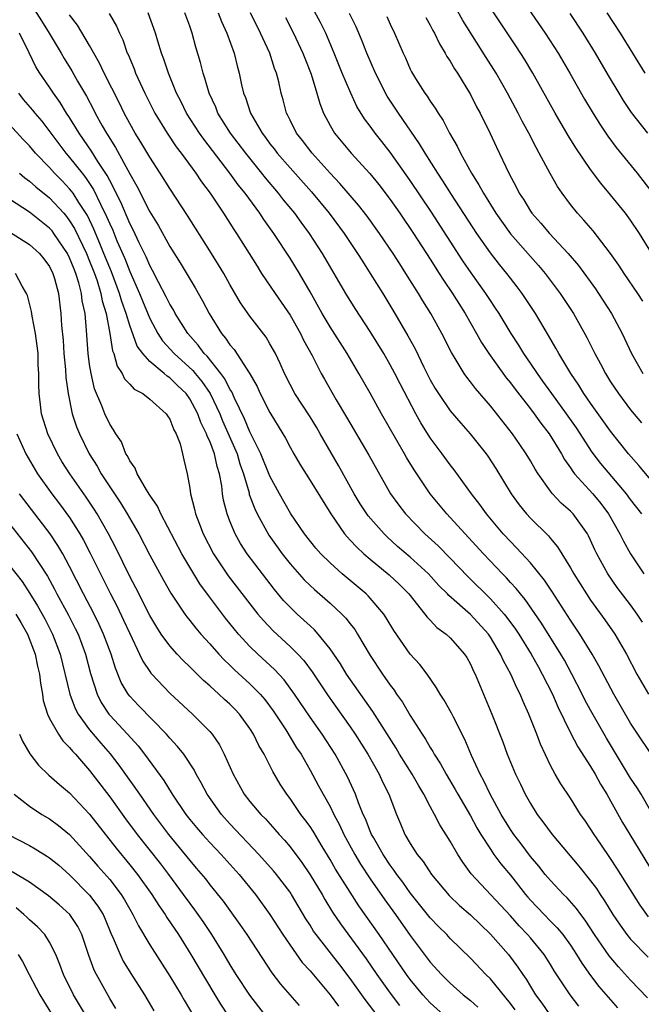
# Model space of a CAD drawing. Units: inches. Extents: x 2640000 to 2643000, y 1473035 to 1476000.
# Drawn here: x 2640254 to 2640316, y 1473588 to 1473686 of the extents above; entities that cross this region are included whole.
import ezdxf

# ---------------------------------------------------------------- set-up
doc = ezdxf.new("R2010")
doc.units = ezdxf.units.IN
doc.header["$MEASUREMENT"] = 0
doc.layers.add('LD26401473_2ft', color=242, linetype='Continuous')

msp = doc.modelspace()

# ---------------------------------------------------------------- linework, layer by layer
at = {"layer": 'LD26401473_2ft'}
for points, elevation in [([(2640254.418, 1473689), (2640256.203, 1473686.203), (2640256.952, 1473685), (2640258.155, 1473683), (2640258.461, 1473682.462), (2640259.223, 1473681.223), (2640259.79, 1473680.21), (2640260.684, 1473678.684), (2640261.38, 1473677.38), (2640261.565, 1473677), (2640262.249, 1473675.751), (2640262.674, 1473675), (2640263.581, 1473673.582), (2640265, 1473670.932), (2640265.711, 1473669.711), (2640267, 1473667.15), (2640267.825, 1473665.825), (2640269, 1473663.701), (2640270.043, 1473662.043), (2640271.547, 1473659.547), (2640272.275, 1473658.275), (2640272.92, 1473657), (2640274.155, 1473655), (2640274.552, 1473654.552), (2640275, 1473653.871), (2640275.412, 1473653.411), (2640276.978, 1473650.978), (2640277.707, 1473649.707), (2640278.028, 1473649), (2640279, 1473647.13), (2640280.281, 1473645), (2640280.542, 1473644.542), (2640281, 1473643.666), (2640281.382, 1473643), (2640281.975, 1473641.975), (2640283, 1473640.343), (2640285.059, 1473637), (2640286.441, 1473635), (2640286.692, 1473634.692), (2640287, 1473634.385), (2640287.659, 1473633.659), (2640288.376, 1473633), (2640289, 1473632.467), (2640290.904, 1473630.904), (2640291.933, 1473629.933), (2640292.853, 1473629), (2640294.457, 1473627), (2640294.682, 1473626.682), (2640295, 1473626.376), (2640295.67, 1473625.67), (2640296.599, 1473625), (2640297, 1473624.628), (2640298.424, 1473623), (2640298.643, 1473622.643), (2640299, 1473622.005), (2640299.31, 1473621.31), (2640299.471, 1473621), (2640299.82, 1473620.18), (2640301.143, 1473617), (2640302.229, 1473614.229), (2640302.684, 1473613), (2640303.522, 1473611), (2640304.013, 1473610.014), (2640304.487, 1473609), (2640305, 1473608.075), (2640305.675, 1473607), (2640306.25, 1473606.25), (2640307.157, 1473605), (2640309.838, 1473601.837), (2640311, 1473600.377), (2640311.582, 1473599.582), (2640311.948, 1473599), (2640312.379, 1473598.379), (2640313.218, 1473597), (2640313.939, 1473595.939), (2640314.628, 1473595), (2640315, 1473594.552), (2640316.743, 1473592.743)], 9088), ([(2640303.425, 1473689.425), (2640306.465, 1473685), (2640307.755, 1473683), (2640308.917, 1473681), (2640310.395, 1473678.396), (2640311.146, 1473677.146), (2640311.915, 1473675.915), (2640312.718, 1473674.717), (2640313.566, 1473673.566), (2640315.637, 1473671), (2640317.122, 1473669.122)], 9060), ([(2640316.118, 1473637), (2640315, 1473638.439), (2640314.593, 1473639), (2640312.033, 1473642.033), (2640311.171, 1473643.171), (2640309.583, 1473645.583), (2640308.586, 1473647), (2640307.124, 1473649), (2640306.246, 1473650.246), (2640305.692, 1473651), (2640305, 1473652.048), (2640304.342, 1473653), (2640303.842, 1473653.842), (2640303.075, 1473655), (2640301.866, 1473657), (2640301.527, 1473657.527), (2640301, 1473658.307), (2640300.556, 1473659), (2640299.075, 1473661.074), (2640298.267, 1473662.267), (2640295.113, 1473667.113), (2640293, 1473670.278), (2640291, 1473673.105), (2640290.167, 1473674.167), (2640289.487, 1473675), (2640289, 1473675.688), (2640288.44, 1473676.44), (2640287.679, 1473677.679), (2640287.069, 1473679), (2640286.219, 1473681), (2640285.414, 1473683), (2640284.573, 1473685), (2640284.044, 1473686.044), (2640283, 1473687.961)], 9072), ([(2640316.219, 1473658.218), (2640315.711, 1473659), (2640314.34, 1473661), (2640313.821, 1473661.821), (2640312.989, 1473662.989), (2640311.243, 1473665.243), (2640310.334, 1473666.334), (2640309.699, 1473667), (2640309, 1473667.868), (2640308.153, 1473669), (2640307.687, 1473669.687), (2640306.969, 1473670.969), (2640305.886, 1473673), (2640305.561, 1473673.561), (2640304.834, 1473675), (2640304.189, 1473676.189), (2640303.788, 1473677), (2640302.72, 1473679), (2640301.564, 1473681), (2640300.564, 1473682.564), (2640298.251, 1473686.252), (2640297, 1473688.572)], 9064), ([(2640317, 1473607.321), (2640316.043, 1473609), (2640315.645, 1473609.645), (2640315, 1473610.627), (2640312.597, 1473614.597), (2640311, 1473617.393), (2640310.441, 1473618.44), (2640310.172, 1473619), (2640309.143, 1473621), (2640308.384, 1473622.384), (2640308.037, 1473623), (2640306.103, 1473626.103), (2640304.459, 1473628.459), (2640303.991, 1473629), (2640303.562, 1473629.562), (2640303, 1473630.158), (2640302.606, 1473630.606), (2640302.209, 1473631), (2640300.326, 1473633), (2640297, 1473636.647), (2640296.658, 1473637), (2640294.997, 1473639), (2640293.387, 1473641.387), (2640292.636, 1473642.636), (2640292.444, 1473643), (2640290.119, 1473647), (2640289, 1473649.036), (2640287.884, 1473651), (2640286.691, 1473653), (2640285, 1473655.654), (2640284.209, 1473657), (2640283, 1473659.166), (2640281.932, 1473661), (2640281, 1473662.527), (2640279.38, 1473665), (2640278.38, 1473666.381), (2640277.978, 1473667), (2640276.509, 1473669), (2640275.832, 1473669.832), (2640275.009, 1473671), (2640272.387, 1473674.387), (2640271.952, 1473675), (2640270.664, 1473677), (2640270.125, 1473678.125), (2640269.68, 1473679), (2640268.857, 1473681), (2640268.4, 1473682.401), (2640268.165, 1473683), (2640267.805, 1473684.195), (2640267.586, 1473685), (2640266.849, 1473687)], 9082), ([(2640317, 1473613.09), (2640315.714, 1473615), (2640315, 1473616.107), (2640313.337, 1473619), (2640311.837, 1473621.837), (2640311.153, 1473623), (2640309.931, 1473625), (2640309, 1473626.384), (2640307.186, 1473629.186), (2640306.387, 1473630.387), (2640305, 1473632.1), (2640303.617, 1473633.617), (2640303, 1473634.227), (2640302.288, 1473635), (2640300.601, 1473637), (2640299.939, 1473637.939), (2640299.122, 1473639), (2640297.397, 1473641.397), (2640297, 1473641.899), (2640296.201, 1473643), (2640295, 1473644.599), (2640294.07, 1473646.07), (2640293.549, 1473647), (2640291.98, 1473649.98), (2640291.473, 1473651), (2640291, 1473651.891), (2640290.356, 1473653), (2640289, 1473655.195), (2640287.498, 1473657.498), (2640286.581, 1473659), (2640284.242, 1473663), (2640282.952, 1473665), (2640282.114, 1473666.114), (2640281.478, 1473667), (2640280.352, 1473668.352), (2640279.855, 1473669), (2640278.542, 1473670.542), (2640278.196, 1473671), (2640276.581, 1473673), (2640275.063, 1473675), (2640273.804, 1473677), (2640273.582, 1473677.582), (2640272.915, 1473679), (2640272.506, 1473680.506), (2640272.319, 1473681), (2640272.068, 1473682.068), (2640271.603, 1473683.603), (2640271.245, 1473685), (2640271.17, 1473685.17), (2640271, 1473685.677), (2640270.515, 1473687)], 9080), ([(2640273.824, 1473687), (2640274.152, 1473686.152), (2640274.706, 1473685), (2640275.433, 1473683), (2640275.729, 1473681.729), (2640275.925, 1473681), (2640276.161, 1473679.84), (2640276.355, 1473679), (2640276.547, 1473678.548), (2640277.048, 1473677), (2640278.206, 1473675), (2640278.555, 1473674.555), (2640279, 1473673.943), (2640279.422, 1473673.422), (2640279.728, 1473673), (2640281, 1473671.528), (2640283.137, 1473669.137), (2640284.902, 1473667), (2640286.412, 1473665), (2640287.749, 1473663), (2640288.224, 1473662.224), (2640289.014, 1473661), (2640290.259, 1473659), (2640291.47, 1473657), (2640292.772, 1473654.772), (2640293.477, 1473653.477), (2640294.358, 1473651.642), (2640295, 1473650.38), (2640295.504, 1473649.504), (2640295.819, 1473649), (2640297, 1473647.275), (2640298.054, 1473646.054), (2640298.995, 1473645), (2640300.568, 1473643), (2640300.749, 1473642.749), (2640301.531, 1473641.531), (2640303.062, 1473639), (2640303.884, 1473637.884), (2640304.606, 1473637), (2640305, 1473636.571), (2640306.801, 1473634.801), (2640307, 1473634.548), (2640307.716, 1473633.716), (2640308.137, 1473633), (2640309, 1473631.606), (2640309.331, 1473631), (2640310.588, 1473629), (2640311, 1473628.391), (2640312.432, 1473626.432), (2640313.42, 1473625), (2640314.577, 1473623), (2640315.62, 1473621), (2640316.781, 1473619)], 9078), ([(2640316.186, 1473626.186), (2640315.66, 1473627), (2640315, 1473627.905), (2640313.659, 1473629.659), (2640312.712, 1473631), (2640311.623, 1473633), (2640311.42, 1473633.42), (2640311, 1473634.369), (2640310.796, 1473634.796), (2640310.681, 1473635), (2640309.268, 1473637), (2640309, 1473637.282), (2640308.075, 1473638.075), (2640307.212, 1473639), (2640307, 1473639.263), (2640305.754, 1473641), (2640305.462, 1473641.462), (2640305, 1473642.305), (2640304.588, 1473643), (2640303.936, 1473643.936), (2640303.223, 1473645), (2640301, 1473647.798), (2640299.51, 1473649.51), (2640299, 1473650.191), (2640298.637, 1473650.637), (2640298.39, 1473651), (2640297.477, 1473652.523), (2640297.109, 1473653.109), (2640296.167, 1473655), (2640295.052, 1473657), (2640294.252, 1473658.252), (2640293.811, 1473659), (2640292.575, 1473661), (2640291.946, 1473661.946), (2640291.291, 1473663), (2640289.946, 1473665), (2640288.707, 1473666.707), (2640287.824, 1473667.824), (2640285.977, 1473669.978), (2640285, 1473671.008), (2640283.201, 1473673), (2640282.257, 1473674.257), (2640281.649, 1473675), (2640281, 1473676.296), (2640280.777, 1473676.777), (2640280.646, 1473677), (2640280.313, 1473678.314), (2640280.113, 1473679), (2640279.879, 1473680.121), (2640279.66, 1473681), (2640279.468, 1473681.468), (2640278.993, 1473683), (2640278.064, 1473685), (2640277.062, 1473687)], 9076), ([(2640317.122, 1473663), (2640315.89, 1473665), (2640315, 1473666.305), (2640314.484, 1473667), (2640313, 1473668.86), (2640312.011, 1473670.01), (2640311, 1473671.374), (2640309.524, 1473673.524), (2640308.76, 1473674.759), (2640307.464, 1473677), (2640305.253, 1473681), (2640304.405, 1473682.404), (2640303.617, 1473683.617), (2640301, 1473687.5)], 9062), ([(2640316.436, 1473681), (2640313.985, 1473685), (2640312.653, 1473687)], 9056), ([(2640316.778, 1473596.778), (2640315.944, 1473597.944), (2640313.625, 1473601.625), (2640313, 1473602.583), (2640312.025, 1473604.024), (2640311.343, 1473605), (2640311, 1473605.561), (2640310.42, 1473606.42), (2640310.008, 1473607), (2640309, 1473608.613), (2640308.04, 1473610.04), (2640307.48, 1473611), (2640307, 1473611.868), (2640305.991, 1473613.991), (2640305.627, 1473615), (2640304.846, 1473617), (2640304.257, 1473618.257), (2640303.965, 1473619), (2640303.631, 1473619.631), (2640303.054, 1473621), (2640302.319, 1473622.319), (2640302.026, 1473623), (2640301, 1473624.701), (2640300.797, 1473625), (2640299, 1473626.963), (2640296.853, 1473628.853), (2640296.73, 1473629), (2640295.858, 1473629.858), (2640294.812, 1473631), (2640293, 1473632.66), (2640291.744, 1473633.744), (2640290.694, 1473634.694), (2640290.384, 1473635), (2640288.799, 1473636.799), (2640288.001, 1473638.001), (2640287.411, 1473639), (2640285.836, 1473641.836), (2640284.025, 1473645), (2640283.643, 1473645.643), (2640283, 1473646.67), (2640281.484, 1473649), (2640281, 1473649.916), (2640280.453, 1473651), (2640280.01, 1473652.01), (2640279.537, 1473653), (2640279, 1473653.984), (2640278.622, 1473654.623), (2640277, 1473656.734), (2640276.063, 1473658.063), (2640275, 1473659.905), (2640274.388, 1473661), (2640273.872, 1473661.872), (2640273, 1473663.267), (2640270.767, 1473666.768), (2640269, 1473669.486), (2640268.05, 1473671), (2640267, 1473672.592), (2640266.105, 1473674.106), (2640265.551, 1473675), (2640265, 1473675.984), (2640264.459, 1473677), (2640263.985, 1473677.985), (2640262.447, 1473681), (2640261.991, 1473681.991), (2640261.406, 1473683), (2640261, 1473683.743), (2640259.794, 1473685.794), (2640259, 1473686.826)], 9086), ([(2640262.965, 1473686.965), (2640263.683, 1473685.683), (2640263.974, 1473685), (2640264.306, 1473684.306), (2640264.759, 1473683), (2640264.84, 1473682.84), (2640265.433, 1473681.433), (2640265.589, 1473681), (2640266.514, 1473679), (2640267.517, 1473677), (2640268.735, 1473675), (2640269.65, 1473673.65), (2640270.151, 1473673), (2640271.607, 1473671), (2640272.159, 1473670.159), (2640273.019, 1473669), (2640274.367, 1473667), (2640275.399, 1473665.4), (2640275.674, 1473665), (2640276.93, 1473663), (2640277.711, 1473661.711), (2640278.17, 1473661), (2640279.512, 1473659), (2640280.124, 1473658.124), (2640281, 1473656.824), (2640282.035, 1473655), (2640282.348, 1473654.348), (2640283.2, 1473652.8), (2640284.116, 1473651), (2640284.429, 1473650.429), (2640285.605, 1473648.395), (2640286.651, 1473646.651), (2640288.868, 1473642.868), (2640291.023, 1473639), (2640291.86, 1473637.86), (2640292.521, 1473637), (2640294.464, 1473635), (2640295.796, 1473633.796), (2640297, 1473632.581), (2640298.751, 1473630.751), (2640301, 1473628.532), (2640302.374, 1473627), (2640302.654, 1473626.654), (2640303.503, 1473625.503), (2640303.838, 1473625), (2640305.083, 1473623), (2640305.754, 1473621.754), (2640306.185, 1473621), (2640307.189, 1473619), (2640307.732, 1473617.732), (2640309, 1473615.127), (2640309.733, 1473613.733), (2640311, 1473611.776), (2640311.461, 1473611), (2640312.006, 1473610.006), (2640312.632, 1473609), (2640313, 1473608.362), (2640314.203, 1473606.203), (2640314.907, 1473605), (2640317.337, 1473601)], 9084), ([(2640280.542, 1473686.542), (2640281.34, 1473685), (2640282.293, 1473683), (2640282.478, 1473682.478), (2640283.102, 1473680.898), (2640283.679, 1473679), (2640283.967, 1473677.966), (2640284.352, 1473677), (2640285, 1473675.782), (2640285.453, 1473675), (2640287.101, 1473673), (2640288.964, 1473670.965), (2640289.863, 1473669.863), (2640291, 1473668.37), (2640291.956, 1473667), (2640293.317, 1473665), (2640295, 1473662.415), (2640295.901, 1473661), (2640296.317, 1473660.317), (2640297.203, 1473659), (2640298.468, 1473657), (2640299.608, 1473655), (2640300.102, 1473654.102), (2640300.832, 1473653), (2640302.587, 1473650.587), (2640303, 1473650.091), (2640303.461, 1473649.461), (2640305, 1473647.493), (2640305.371, 1473647), (2640306.043, 1473646.043), (2640306.852, 1473645), (2640308.094, 1473643), (2640308.413, 1473642.413), (2640309, 1473641.582), (2640309.223, 1473641.223), (2640309.4, 1473641), (2640311.217, 1473639), (2640312.032, 1473638.032), (2640312.794, 1473637), (2640313.934, 1473635), (2640314.283, 1473634.283), (2640315, 1473632.999), (2640316.33, 1473631)], 9074), ([(2640317, 1473640.411), (2640315.816, 1473641.816), (2640314.771, 1473643), (2640313, 1473645.248), (2640311, 1473648.05), (2640310.338, 1473649), (2640309.831, 1473649.831), (2640309.015, 1473651), (2640307.821, 1473653), (2640307.542, 1473653.542), (2640306.812, 1473654.812), (2640305.505, 1473657), (2640304.513, 1473658.512), (2640304.18, 1473659), (2640303.674, 1473659.674), (2640303, 1473660.519), (2640302.637, 1473661), (2640301.894, 1473661.894), (2640301, 1473663.041), (2640299.651, 1473665), (2640297.12, 1473668.88), (2640296.257, 1473670.257), (2640295.759, 1473671), (2640294.484, 1473673), (2640293.938, 1473673.938), (2640291.84, 1473677), (2640290.708, 1473678.708), (2640289.524, 1473681), (2640288.657, 1473683), (2640288.198, 1473684.198), (2640287.87, 1473685), (2640287.605, 1473685.605), (2640286.935, 1473686.935)], 9070), ([(2640290.658, 1473686.658), (2640291, 1473685.884), (2640291.431, 1473685), (2640292.295, 1473683), (2640292.521, 1473682.522), (2640293, 1473681.403), (2640293.131, 1473681.131), (2640293.537, 1473680.463), (2640294.464, 1473679), (2640294.698, 1473678.698), (2640295, 1473678.195), (2640295.496, 1473677.497), (2640295.779, 1473677), (2640296.275, 1473676.275), (2640296.917, 1473675), (2640297.69, 1473673.69), (2640298.009, 1473673), (2640299.113, 1473671), (2640299.855, 1473669.855), (2640300.299, 1473669), (2640301.555, 1473667), (2640303, 1473664.941), (2640305, 1473662.681), (2640305.804, 1473661.804), (2640306.48, 1473661), (2640307.965, 1473659), (2640309.285, 1473657), (2640310.616, 1473654.616), (2640311.413, 1473653), (2640311.985, 1473651.985), (2640312.489, 1473651), (2640313, 1473650.188), (2640313.779, 1473649), (2640315, 1473647.381), (2640316.094, 1473646.094)], 9068), ([(2640294.563, 1473686.564), (2640295, 1473685.785), (2640295.256, 1473685.256), (2640295.408, 1473685), (2640295.916, 1473683.916), (2640296.5, 1473683), (2640296.668, 1473682.668), (2640297, 1473682.177), (2640297.42, 1473681.42), (2640297.703, 1473681), (2640299, 1473678.866), (2640299.629, 1473677.629), (2640299.977, 1473677), (2640300.975, 1473674.975), (2640301.604, 1473673.604), (2640302.834, 1473671), (2640303.594, 1473669.593), (2640303.883, 1473669), (2640304.333, 1473668.333), (2640305, 1473667.221), (2640305.151, 1473667), (2640306.024, 1473666.024), (2640306.901, 1473665), (2640308.773, 1473663), (2640309.789, 1473661.789), (2640311.479, 1473659.479), (2640311.808, 1473659), (2640313.102, 1473657), (2640314.157, 1473655), (2640315.087, 1473653), (2640316.207, 1473651)], 9066), ([(2640308.934, 1473686.934), (2640310.229, 1473685), (2640311.458, 1473683), (2640312.763, 1473680.763), (2640313.819, 1473679), (2640314.269, 1473678.27), (2640315.068, 1473677.068), (2640316.685, 1473675)], 9058), ([(2640316.69, 1473588.689), (2640315, 1473590.458), (2640313.783, 1473591.783), (2640312.861, 1473592.861), (2640311.387, 1473595), (2640310.451, 1473596.451), (2640310.025, 1473597), (2640309.602, 1473597.602), (2640308.663, 1473598.663), (2640308.306, 1473599), (2640307, 1473600.389), (2640306.481, 1473601), (2640305.827, 1473601.827), (2640305, 1473602.801), (2640304.058, 1473604.058), (2640303.329, 1473605), (2640303, 1473605.491), (2640302.086, 1473607), (2640300.992, 1473609), (2640300.34, 1473610.34), (2640299.968, 1473611), (2640299.114, 1473612.886), (2640298.465, 1473614.465), (2640297.309, 1473616.691), (2640297.109, 1473617.109), (2640296.393, 1473618.393), (2640295.979, 1473619), (2640295.637, 1473619.637), (2640294.675, 1473621), (2640293.952, 1473621.952), (2640292.984, 1473623), (2640291.352, 1473625.352), (2640290.613, 1473626.613), (2640290.354, 1473627), (2640288.811, 1473628.811), (2640288.606, 1473629), (2640286.217, 1473631), (2640285, 1473632.093), (2640284.076, 1473633), (2640283.571, 1473633.571), (2640282.448, 1473635), (2640281.09, 1473637), (2640279.956, 1473639), (2640279, 1473640.758), (2640278.084, 1473643), (2640277, 1473645.202), (2640276.474, 1473646.474), (2640275.461, 1473648.539), (2640275.179, 1473649.179), (2640275, 1473649.444), (2640274.488, 1473650.488), (2640274.102, 1473651), (2640272.727, 1473652.727), (2640272.438, 1473653), (2640271.836, 1473653.837), (2640270.79, 1473655), (2640269.54, 1473657), (2640269.355, 1473657.355), (2640269, 1473657.935), (2640268.655, 1473658.655), (2640267.878, 1473660.122), (2640267.286, 1473661.286), (2640267, 1473661.784), (2640266.642, 1473662.641), (2640265.946, 1473664.054), (2640265.347, 1473665.347), (2640265, 1473665.988), (2640264.109, 1473668.109), (2640263.661, 1473669), (2640263.461, 1473669.461), (2640263, 1473670.271), (2640262.761, 1473670.761), (2640261.827, 1473672.173), (2640261.198, 1473673.198), (2640260.383, 1473674.383), (2640259.939, 1473675), (2640259, 1473676.554), (2640258.705, 1473677), (2640258.062, 1473678.062), (2640257.377, 1473679), (2640257, 1473679.583), (2640256.022, 1473681), (2640255.633, 1473681.633), (2640254.973, 1473683.027), (2640253.999, 1473685)], 9090), ([(2640253.886, 1473679), (2640254.377, 1473678.377), (2640255.305, 1473677.305), (2640255.536, 1473677), (2640256.215, 1473676.216), (2640258.622, 1473673), (2640259, 1473672.575), (2640260.244, 1473671), (2640260.59, 1473670.59), (2640261.389, 1473669.389), (2640262.091, 1473667.909), (2640262.698, 1473666.698), (2640263, 1473665.959), (2640263.305, 1473665.305), (2640263.73, 1473664.27), (2640264.497, 1473662.497), (2640265, 1473661.201), (2640265.978, 1473659), (2640266.266, 1473658.266), (2640267, 1473656.494), (2640267.811, 1473655), (2640268.287, 1473654.287), (2640269.435, 1473653), (2640271.3, 1473651.3), (2640271.537, 1473651), (2640272.213, 1473650.213), (2640273.02, 1473649.02), (2640273.98, 1473647), (2640274.278, 1473646.278), (2640275.722, 1473643), (2640276.004, 1473642.004), (2640276.358, 1473641), (2640276.909, 1473639.091), (2640276.939, 1473638.939), (2640277.487, 1473637.487), (2640277.725, 1473637), (2640278.885, 1473634.885), (2640280.227, 1473633), (2640281, 1473632.013), (2640282.414, 1473630.414), (2640283, 1473629.841), (2640283.439, 1473629.439), (2640285, 1473628.076), (2640286.168, 1473627), (2640286.577, 1473626.577), (2640287, 1473626.016), (2640287.456, 1473625.456), (2640287.748, 1473625), (2640289, 1473622.875), (2640290.223, 1473621), (2640291, 1473619.883), (2640291.39, 1473619.39), (2640291.637, 1473619), (2640292.213, 1473618.213), (2640293, 1473616.87), (2640294.192, 1473615), (2640294.521, 1473614.521), (2640295, 1473613.669), (2640295.265, 1473613.265), (2640295.398, 1473613), (2640296.037, 1473612.037), (2640296.573, 1473611), (2640297.48, 1473609.48), (2640297.741, 1473609), (2640299, 1473606.866), (2640299.663, 1473605.663), (2640300.056, 1473605), (2640301, 1473603.522), (2640301.36, 1473603), (2640302.055, 1473602.055), (2640303, 1473600.926), (2640304.521, 1473599), (2640304.741, 1473598.741), (2640305, 1473598.444), (2640306.371, 1473597), (2640307, 1473596.351), (2640307.68, 1473595.68), (2640308.222, 1473595), (2640309, 1473593.927), (2640309.604, 1473593), (2640310.131, 1473592.131), (2640311, 1473590.918), (2640311.832, 1473589.832), (2640312.747, 1473588.747), (2640313.688, 1473587.688)], 9092), ([(2640309.844, 1473587.844), (2640308.96, 1473589), (2640307.381, 1473591.381), (2640307, 1473592.011), (2640306.362, 1473593), (2640305, 1473594.659), (2640304.712, 1473595), (2640303.871, 1473595.871), (2640303, 1473596.875), (2640299.074, 1473601.074), (2640298.236, 1473602.236), (2640297.757, 1473603), (2640297, 1473604.309), (2640295.946, 1473605.946), (2640295.433, 1473607), (2640295, 1473607.779), (2640294.366, 1473609), (2640293.845, 1473609.845), (2640293.193, 1473611), (2640291.938, 1473613), (2640291.594, 1473613.594), (2640289.27, 1473617.27), (2640286.642, 1473621), (2640286.025, 1473622.025), (2640285, 1473623.518), (2640283.822, 1473625), (2640283.434, 1473625.434), (2640283, 1473625.821), (2640282.395, 1473626.395), (2640281.714, 1473627), (2640281, 1473627.686), (2640280.364, 1473628.364), (2640279.453, 1473629.453), (2640278.243, 1473631), (2640276.734, 1473633), (2640276.047, 1473634.047), (2640275.517, 1473635), (2640275, 1473636.257), (2640274.716, 1473637), (2640274.37, 1473638.37), (2640274.269, 1473639), (2640274.192, 1473639.808), (2640273.972, 1473641), (2640273.726, 1473641.726), (2640273.474, 1473643), (2640273, 1473644.245), (2640272.742, 1473644.742), (2640272.678, 1473645), (2640272.108, 1473646.108), (2640271.799, 1473647), (2640271, 1473648.489), (2640270.622, 1473649), (2640269.788, 1473649.788), (2640269, 1473650.569), (2640268.728, 1473650.729), (2640268.43, 1473651), (2640267, 1473652.214), (2640266.3, 1473653), (2640265.752, 1473653.752), (2640265, 1473655.799), (2640264.64, 1473657), (2640264.205, 1473658.204), (2640263.986, 1473659), (2640263.166, 1473661.166), (2640263, 1473661.552), (2640262.431, 1473663), (2640262.004, 1473663.996), (2640261.421, 1473665.421), (2640260.772, 1473666.772), (2640259.916, 1473668.084), (2640259.344, 1473669), (2640259.206, 1473669.206), (2640259, 1473669.451), (2640258.245, 1473670.245), (2640257.496, 1473671), (2640257, 1473671.56), (2640255.612, 1473673), (2640255, 1473673.738), (2640254.371, 1473674.371), (2640253, 1473675.861)], 9094), ([(2640253.988, 1473671), (2640254.541, 1473670.541), (2640255, 1473670.227), (2640255.636, 1473669.636), (2640257, 1473668.542), (2640258.416, 1473667), (2640258.687, 1473666.688), (2640259, 1473666.262), (2640259.479, 1473665.479), (2640260.672, 1473663), (2640261, 1473662.214), (2640261.479, 1473661), (2640261.74, 1473660.26), (2640262.134, 1473659), (2640262.261, 1473658.26), (2640262.644, 1473657), (2640263.011, 1473655), (2640263.287, 1473653.287), (2640263.409, 1473653), (2640263.745, 1473651.745), (2640264.255, 1473651), (2640264.492, 1473650.492), (2640265, 1473649.959), (2640265.448, 1473649.448), (2640266.296, 1473649), (2640267, 1473648.449), (2640268.634, 1473647), (2640268.771, 1473646.771), (2640269, 1473646.459), (2640269.396, 1473645.396), (2640269.632, 1473645), (2640270.021, 1473643.979), (2640270.268, 1473643), (2640270.396, 1473642.396), (2640270.736, 1473641), (2640271, 1473639.566), (2640271.074, 1473639), (2640271.471, 1473637.471), (2640271.557, 1473637), (2640271.979, 1473635.979), (2640272.325, 1473635), (2640273.358, 1473633), (2640274.813, 1473630.813), (2640277, 1473628.007), (2640277.799, 1473627), (2640278.346, 1473626.346), (2640279.312, 1473625.312), (2640281, 1473623.772), (2640281.773, 1473623), (2640282.367, 1473622.367), (2640283.215, 1473621.215), (2640284.816, 1473618.816), (2640287, 1473615.74), (2640287.508, 1473615), (2640288.779, 1473613), (2640289.915, 1473611), (2640290.245, 1473610.245), (2640290.879, 1473609), (2640291.627, 1473607), (2640292.043, 1473606.043), (2640292.47, 1473605), (2640293, 1473604.085), (2640293.691, 1473603), (2640294.284, 1473602.284), (2640295.128, 1473601), (2640296.889, 1473598.889), (2640297.906, 1473597.906), (2640299, 1473596.955), (2640301, 1473595.048), (2640302.801, 1473593), (2640303.749, 1473591.749), (2640304.241, 1473591), (2640304.561, 1473590.561), (2640305, 1473589.818), (2640305.51, 1473589), (2640306.144, 1473588.144), (2640306.918, 1473587)], 9096), ([(2640303.481, 1473587.481), (2640303, 1473588.116), (2640301, 1473590.569), (2640300.562, 1473591), (2640299, 1473592.635), (2640297, 1473594.602), (2640296.639, 1473595), (2640295.817, 1473595.817), (2640295, 1473596.685), (2640293, 1473599.179), (2640292.247, 1473600.247), (2640291.669, 1473601), (2640291.406, 1473601.406), (2640291, 1473601.93), (2640290.283, 1473603), (2640289.32, 1473604.68), (2640289.143, 1473605), (2640289, 1473605.333), (2640288.538, 1473606.538), (2640288.315, 1473607), (2640287.835, 1473608.165), (2640287.536, 1473609), (2640286.75, 1473610.75), (2640285.511, 1473613), (2640284.197, 1473615), (2640283, 1473616.707), (2640281.464, 1473619), (2640280.426, 1473620.426), (2640279.468, 1473621.468), (2640277.776, 1473623), (2640277, 1473623.756), (2640275.858, 1473625), (2640274.574, 1473626.574), (2640272.853, 1473628.853), (2640272.004, 1473630.004), (2640270.202, 1473633), (2640268.091, 1473637), (2640267.77, 1473637.77), (2640267, 1473638.875), (2640266.774, 1473639.226), (2640265.737, 1473641), (2640265.551, 1473641.551), (2640265, 1473642.292), (2640264.783, 1473642.783), (2640264.629, 1473643), (2640264.175, 1473644.175), (2640263.622, 1473645), (2640263.398, 1473645.398), (2640263, 1473645.954), (2640262.518, 1473647), (2640262.225, 1473647.776), (2640261.489, 1473649.489), (2640261.137, 1473651), (2640261, 1473651.904), (2640260.859, 1473653), (2640260.693, 1473655.307), (2640260.54, 1473657), (2640260.27, 1473658.27), (2640260.198, 1473659), (2640259.926, 1473660.073), (2640259.629, 1473661), (2640259.44, 1473661.44), (2640259, 1473662.564), (2640258.776, 1473663), (2640257.425, 1473665), (2640257.245, 1473665.245), (2640257, 1473665.528), (2640255, 1473667.132), (2640253, 1473668.411)], 9098), ([(2640253, 1473665.16), (2640255, 1473663.885), (2640255.982, 1473663), (2640256.442, 1473662.442), (2640257, 1473661.687), (2640257.342, 1473661), (2640257.49, 1473660.51), (2640257.877, 1473659), (2640258.119, 1473657), (2640258.192, 1473655.808), (2640258.342, 1473654.342), (2640258.436, 1473653), (2640258.586, 1473651.414), (2640258.627, 1473650.627), (2640258.851, 1473649), (2640259.269, 1473647), (2640259.7, 1473645.699), (2640259.983, 1473645), (2640260.954, 1473643), (2640261.75, 1473641.75), (2640262.147, 1473641), (2640264.093, 1473638.093), (2640264.753, 1473637), (2640265.895, 1473635), (2640267, 1473632.885), (2640268.37, 1473630.369), (2640269.094, 1473629.094), (2640270.505, 1473627), (2640270.713, 1473626.713), (2640271, 1473626.365), (2640271.593, 1473625.593), (2640272.106, 1473625), (2640273, 1473624.03), (2640273.906, 1473623), (2640274.431, 1473622.431), (2640275, 1473621.894), (2640275.443, 1473621.443), (2640277, 1473620.031), (2640278.028, 1473619), (2640278.479, 1473618.479), (2640279.332, 1473617.332), (2640280.574, 1473615.426), (2640281.657, 1473613.657), (2640282.098, 1473613), (2640283, 1473611.425), (2640283.859, 1473609.859), (2640284.304, 1473609), (2640285, 1473607.775), (2640285.381, 1473607), (2640285.95, 1473605.95), (2640286.377, 1473605), (2640287.454, 1473603), (2640288.036, 1473602.036), (2640289, 1473600.579), (2640290.468, 1473598.468), (2640291.532, 1473597), (2640293, 1473594.902), (2640295, 1473592.23), (2640296.129, 1473591), (2640297, 1473590.142), (2640298.294, 1473589), (2640299, 1473588.414), (2640299.744, 1473587.744)], 9100), ([(2640296.32, 1473587), (2640295, 1473588.185), (2640294.255, 1473589), (2640293, 1473590.508), (2640292.636, 1473591), (2640289.905, 1473595), (2640287.878, 1473597.877), (2640287, 1473599.233), (2640285.544, 1473601.544), (2640285, 1473602.501), (2640284.206, 1473603.794), (2640283.307, 1473605.307), (2640283, 1473605.773), (2640282.487, 1473606.487), (2640282.082, 1473607), (2640281, 1473608.58), (2640280.671, 1473609), (2640280.021, 1473610.021), (2640279.281, 1473611.281), (2640279, 1473611.874), (2640278.426, 1473613), (2640277.882, 1473613.882), (2640277.364, 1473615), (2640277, 1473615.563), (2640275.955, 1473617), (2640275.491, 1473617.491), (2640275, 1473617.986), (2640274.461, 1473618.461), (2640273.901, 1473619), (2640273, 1473619.819), (2640272.363, 1473620.363), (2640271.734, 1473621), (2640271.356, 1473621.356), (2640271, 1473621.734), (2640270.348, 1473622.347), (2640269.738, 1473623), (2640269, 1473623.825), (2640268.153, 1473625), (2640267.693, 1473625.693), (2640267, 1473626.854), (2640265.61, 1473629.61), (2640265, 1473630.755), (2640263.601, 1473633.6), (2640262.869, 1473635), (2640261.748, 1473637), (2640261.46, 1473637.46), (2640260.657, 1473638.657), (2640259.007, 1473641), (2640258.239, 1473642.239), (2640257.78, 1473643), (2640256.813, 1473645), (2640256.196, 1473647), (2640256.111, 1473647.889), (2640255.972, 1473649), (2640255.926, 1473649.926), (2640255.937, 1473651), (2640255.877, 1473651.877), (2640255.847, 1473653), (2640255.766, 1473653.765), (2640255.6, 1473655), (2640255.25, 1473656.749), (2640255.193, 1473657.193), (2640254.791, 1473658.791), (2640254.709, 1473659), (2640254.282, 1473659.718), (2640253.615, 1473661)], 9102), ([(2640253.737, 1473645), (2640254.639, 1473643), (2640255.807, 1473641), (2640257.229, 1473639), (2640258.002, 1473638.002), (2640259, 1473636.632), (2640260.025, 1473635), (2640260.381, 1473634.381), (2640261.062, 1473633.062), (2640263.08, 1473629), (2640263.738, 1473627.739), (2640264.387, 1473626.387), (2640265, 1473625.043), (2640265.987, 1473623), (2640266.303, 1473622.304), (2640267, 1473621.247), (2640267.103, 1473621.103), (2640267.2, 1473621), (2640269, 1473619.112), (2640271.26, 1473617), (2640273, 1473615.256), (2640273.224, 1473615), (2640273.954, 1473613.954), (2640274.435, 1473613), (2640275.311, 1473611), (2640276.427, 1473609), (2640277, 1473608.278), (2640278.083, 1473607), (2640278.546, 1473606.546), (2640279.501, 1473605.501), (2640279.92, 1473605), (2640280.439, 1473604.439), (2640281, 1473603.758), (2640282.185, 1473602.185), (2640283, 1473600.977), (2640284.196, 1473599), (2640284.485, 1473598.485), (2640285.248, 1473597.248), (2640286.055, 1473596.055), (2640288.587, 1473592.587), (2640289.675, 1473591), (2640291, 1473589.147), (2640291.935, 1473587.935)], 9104), ([(2640291.19, 1473585), (2640288.503, 1473588.503), (2640287, 1473590.603), (2640285.963, 1473591.963), (2640283.599, 1473595), (2640283.349, 1473595.35), (2640283, 1473595.928), (2640282.578, 1473596.579), (2640281.155, 1473599), (2640281, 1473599.233), (2640279.648, 1473601), (2640279.358, 1473601.358), (2640277.905, 1473603), (2640275, 1473606.064), (2640274.146, 1473607), (2640272.733, 1473609), (2640272.145, 1473610.145), (2640271.648, 1473611), (2640271.435, 1473611.436), (2640270.396, 1473613), (2640269.779, 1473613.779), (2640269, 1473614.613), (2640268.674, 1473615), (2640265.879, 1473617.879), (2640265, 1473618.811), (2640264.853, 1473619), (2640264.164, 1473620.164), (2640263.579, 1473621.579), (2640263.14, 1473623), (2640262.397, 1473625), (2640261.958, 1473625.958), (2640261.44, 1473627), (2640260.394, 1473629), (2640259, 1473631.746), (2640258.324, 1473633), (2640257.84, 1473633.84), (2640257.064, 1473635), (2640254.423, 1473638.423), (2640253.995, 1473639)], 9106), ([(2640253, 1473636.012), (2640255.201, 1473633.201), (2640256.778, 1473630.778), (2640257.484, 1473629.484), (2640257.73, 1473629), (2640258.888, 1473626.888), (2640259.567, 1473625.568), (2640259.841, 1473625), (2640260.586, 1473623), (2640261.077, 1473621.077), (2640261.741, 1473619), (2640262.165, 1473618.165), (2640262.925, 1473617), (2640263, 1473616.908), (2640264.778, 1473615), (2640265.833, 1473613.833), (2640266.479, 1473613), (2640268.39, 1473610.39), (2640269.242, 1473609), (2640270.602, 1473607), (2640271, 1473606.489), (2640271.674, 1473605.674), (2640272.256, 1473605), (2640273, 1473604.178), (2640274.13, 1473603), (2640275.917, 1473601), (2640277.546, 1473599), (2640279, 1473597.012), (2640280.287, 1473595), (2640281, 1473593.949), (2640282.224, 1473592.224), (2640283, 1473591.379), (2640285.024, 1473589), (2640285.838, 1473587.838)], 9108), ([(2640253, 1473631.832), (2640254.258, 1473630.258), (2640255.037, 1473629.037), (2640255.801, 1473627.801), (2640256.513, 1473626.513), (2640257.305, 1473625), (2640258.067, 1473623), (2640259.02, 1473619), (2640259.57, 1473617.57), (2640259.872, 1473617), (2640261, 1473615.451), (2640262.111, 1473614.111), (2640263.036, 1473613.036), (2640263.915, 1473611.915), (2640265.584, 1473609.585), (2640265.966, 1473609), (2640267.371, 1473607), (2640268.87, 1473605), (2640271, 1473602.38), (2640271.644, 1473601.644), (2640272.554, 1473600.554), (2640273, 1473599.97), (2640274.325, 1473598.325), (2640275.994, 1473595.994), (2640276.679, 1473595), (2640279.194, 1473591.194), (2640280.061, 1473590.061), (2640281.928, 1473587.928)], 9110), ([(2640253.634, 1473627), (2640254.144, 1473626.143), (2640254.782, 1473625), (2640255.559, 1473623), (2640255.806, 1473621.806), (2640255.996, 1473621), (2640256.085, 1473620.085), (2640256.295, 1473619), (2640256.371, 1473618.371), (2640256.798, 1473617), (2640257, 1473616.577), (2640257.88, 1473615), (2640258.331, 1473614.331), (2640259, 1473613.69), (2640259.297, 1473613.297), (2640259.584, 1473613), (2640261, 1473611.389), (2640263, 1473608.756), (2640264.569, 1473606.569), (2640265.741, 1473605), (2640268.058, 1473602.058), (2640268.86, 1473601), (2640270.351, 1473599), (2640271, 1473598.094), (2640271.476, 1473597.476), (2640272.3, 1473596.3), (2640273.164, 1473595), (2640274.399, 1473593), (2640275, 1473591.969), (2640275.6, 1473591), (2640276.946, 1473588.946), (2640279, 1473586.321)], 9112), ([(2640253.995, 1473615), (2640254.291, 1473614.291), (2640255.027, 1473613.027), (2640255.897, 1473611.897), (2640256.913, 1473610.912), (2640257.977, 1473609.977), (2640259, 1473609.141), (2640261, 1473607.034), (2640263.634, 1473603.634), (2640265, 1473601.976), (2640265.777, 1473601), (2640267.203, 1473599), (2640267.892, 1473597.892), (2640268.531, 1473597), (2640268.705, 1473596.705), (2640269.858, 1473595), (2640271.112, 1473593), (2640272.552, 1473590.552), (2640273.5, 1473589), (2640274.051, 1473588.051), (2640274.747, 1473587)], 9114), ([(2640253.477, 1473609), (2640255, 1473607.814), (2640256.242, 1473607), (2640257, 1473606.552), (2640257.899, 1473605.899), (2640259, 1473604.999), (2640261, 1473602.807), (2640261.831, 1473601.831), (2640263, 1473600.496), (2640264.15, 1473599), (2640264.474, 1473598.474), (2640265, 1473597.524), (2640265.312, 1473597), (2640265.864, 1473595.864), (2640267, 1473593.989), (2640269, 1473590.853), (2640270.13, 1473589), (2640270.442, 1473588.442), (2640271.296, 1473587)], 9116), ([(2640252.873, 1473605), (2640255, 1473603.896), (2640255.573, 1473603.573), (2640256.808, 1473602.808), (2640257, 1473602.673), (2640257.912, 1473601.912), (2640259, 1473600.952), (2640261, 1473598.94), (2640261.833, 1473597.833), (2640262.339, 1473597), (2640262.549, 1473596.549), (2640263.13, 1473595.13), (2640263.36, 1473594.64), (2640264.04, 1473593), (2640264.357, 1473592.357), (2640265.113, 1473591.113), (2640266.473, 1473589), (2640267.394, 1473587.394)], 9118), ([(2640263.606, 1473587.606), (2640263, 1473588.622), (2640261.685, 1473591), (2640261.46, 1473591.46), (2640260.926, 1473592.926), (2640260.213, 1473595), (2640259.81, 1473595.809), (2640259.018, 1473597), (2640257.964, 1473597.964), (2640256.878, 1473598.878), (2640255, 1473600.219), (2640253.274, 1473601.274)], 9120), ([(2640260.581, 1473587), (2640259.396, 1473589), (2640258.392, 1473591), (2640258.025, 1473592.025), (2640257.632, 1473593), (2640257, 1473594.249), (2640256.528, 1473595), (2640255.786, 1473595.786), (2640255, 1473596.466), (2640254.733, 1473596.733), (2640254.435, 1473597), (2640253.656, 1473597.656)], 9122), ([(2640253.873, 1473593), (2640254.31, 1473592.31), (2640254.951, 1473591), (2640255.676, 1473589.676), (2640256.014, 1473589), (2640256.396, 1473588.396), (2640257.62, 1473586.38)], 9124)]:
    msp.add_lwpolyline(points, dxfattribs=dict(at, elevation=elevation))

doc.saveas('drawing.dxf')
